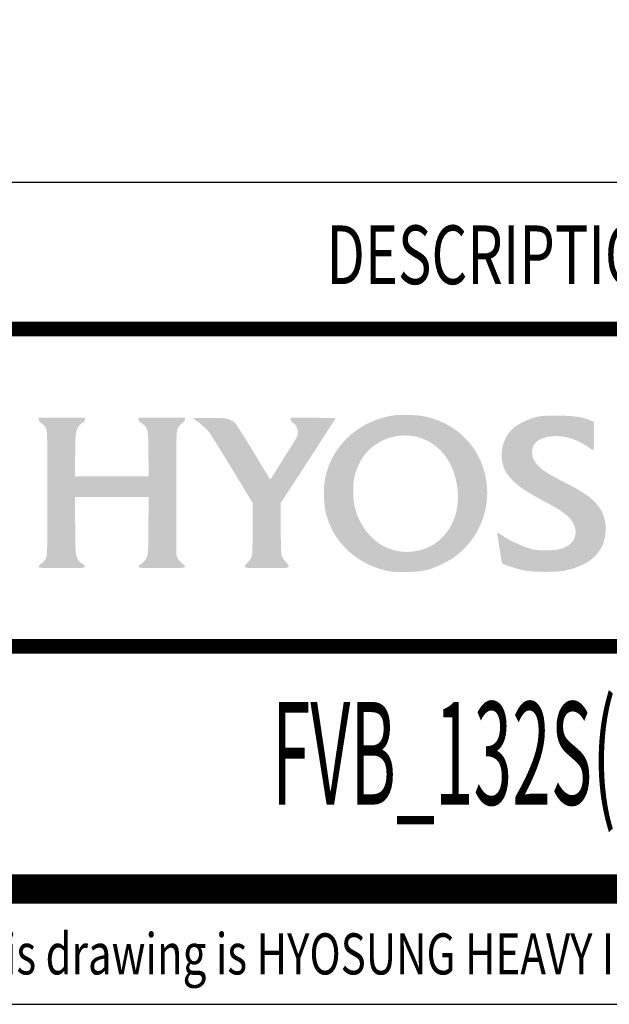
# Model space of a CAD drawing. Units: millimetres. Extents: x 1512 to 3132, y 14 to 2407.
# Drawn here: x 1760 to 1943, y 14 to 319 of the extents above; entities that cross this region are included whole.
import ezdxf
from ezdxf.enums import TextEntityAlignment as Align

# ---------------------------------------------------------------- set-up
doc = ezdxf.new("R2010")
doc.units = ezdxf.units.MM
doc.layers.get('0').update_dxf_attribs({"linetype": 'CONTINUOUS', "lineweight": 30})
doc.styles.add('HY견고딕', font='txt')
doc.styles.add('ROMANS', font='romans.shx', dxfattribs={"width": 0.7, "height": 3.5, "bigfont": 'whgtxt.shx'})

# ---------------------------------------------------------------- blocks, each defined once
blk = doc.blocks.new('HS_A4양식_S(297X210MM)')
blk.add_line((18.0000000000002, 18.00000000000068), (196.0000000000001, 18.00000000000068))
at = {"color": 0}
for p, q in [((18, 14.00000000000057), (195.9999999999999, 14.00000000000131)), ((18, 14), (195.9999999999999, 14.00000000000028))]:
    blk.add_line(p, q, dxfattribs=at)
at = {"color": 3, "const_width": 1}
blk.add_lwpolyline([(21.99999999999991, 17.92807144603535), (191.9999999999999, 17.92807144603535), (192, 273.0000000000006), (21.49999999999997, 273.0000000000006)], dxfattribs=at)
at = {"style": 'ROMANS', "width": 0.75}
blk.add_text("The information written in this drawing is HYOSUNG HEAVY INDUSTRIES's property, and may not be disclosed and/or reproduced without the prior official permission of HYOSUNG HEAVY INDUSTRIES Corp.", height=1.4, dxfattribs=at).set_placement((25.5073376602312, 15.01732643448363))
blk = doc.blocks.new('hico_ci')
at = {"true_color": 0x0e4194}
h = blk.add_hatch(color=154, dxfattribs=at)
edge = h.paths.add_edge_path()
edge.add_arc((-87.58889213669869, 67.21039386994674), 115.6573542135317, 327.1048165484382, 327.379148609724)
edge.add_arc((-975.6210822683096, 635.5862093153438), 1170.006555518851, 327.3791455014085, 327.4034389118317)
edge.add_arc((10.06323945754997, 5.298141397494064), 0.03363674859879229, 327.4034434854938, 359.999956419561)
edge.add_arc((10.08695586406088, 5.298141372526757), 0.009920342087866648, 359.9999964333156, 447.9339419372215)
edge.add_arc((8.1752010225552, -47.69314807680414), 53.03568355278372, 87.9338491325548, 88.16463645442393)
edge.add_arc((9.481611089147691, -6.923395607587707), 12.24500540615856, 88.16454350043396, 89.3118246058308)
edge.add_arc((9.337503835981352, -18.91895683877961), 24.24143221381396, 89.31177138105487, 90.00000621573453)
edge.add_line((9.337501206148772, 5.322475375034202), (8.578126206148738, 5.322475375034202))
edge.add_line((8.578126206148738, 5.322475375034216), (8.578126206148738, 5.25822685003422))
edge.add_arc((8.666198882282174, 5.258226829829709), 0.08807267613343815, 179.9999868559348, 200.2438586409471)
edge.add_arc((8.69831167707514, 5.270070055741982), 0.1222997646660304, 200.2439029638572, 216.0719736548398)
edge.add_arc((8.727682244430241, 5.291465640012149), 0.158637090558326, 216.0720310189615, 229.8197973618891)
edge.add_arc((8.790425285179538, 5.365763867678297), 0.2558837655492473, 229.8197694449375, 239.4290538196848)
edge.add_arc((8.530958847521276, 4.926521539180371), 0.2542697950728332, 35.773980360010626, 59.4290939640411, ccw=False)
edge.add_arc((8.3846441228863, 4.821096355150175), 0.43460966330124, 19.939364720869207, 35.77405005855218, ccw=False)
edge.add_arc((8.356329087600102, 4.810824031118727), 0.4647304512079843, 4.612762918081216, 19.939412931985885, ccw=False)
edge.add_arc((8.468191045552942, 4.819849583594632), 0.3525049717728713, -14.242378039020878, 4.612718611072523, ccw=False)
edge.add_arc((8.37886672111813, 4.842523250303046), 0.4446620664386157, 328.1681828404623, 345.7575186850096, ccw=False)
edge.add_arc((-125.627537153641, 88.03314091747795), 158.1735279955739, 327.8878710710293, 328.168161884662, ccw=False)
edge.add_arc((-363.4408394177982, 237.2831641715134), 438.9416461555749, 327.78223336135653, 327.8878867712939, ccw=False)
edge.add_arc((7.874564893326976, 3.292543172559448), 0.04901669569161234, 270.5100142516248, 327.78214302879337, ccw=False)
edge.add_arc((7.874911439092443, 3.253612993188966), 0.01008497392409092, 211.6244722057158, 270.5100004642802, ccw=False)
edge.add_arc((462.6611376262816, 283.3078246804128), 534.1082716524951, 211.5912425901737, 211.6244741420596, ccw=False)
edge.add_arc((49.60484903123921, 29.28092960519082), 49.19058691675746, 211.1883478339968, 211.5912513404664, ccw=False)
edge.add_arc((89.75058026022674, 53.58285426920961), 96.1188649406232, 210.944249107223, 211.1883290356674, ccw=False)
edge.add_arc((-23.94473440569851, -14.58175150186155), 36.44447107999163, 30.94431844343522, 31.63759526091016)
edge.add_arc((-7.928916743040276, -4.714298704185325), 17.63295758118127, 31.63769531155149, 32.8310410223266)
edge.add_arc((-9.367680583845129, -5.642642252222785), 19.34522599837955, 32.83109061856086, 33.7003780165808)
edge.add_arc((6.382520501175406, 4.861586527081016), 0.4135684780636451, 33.70034679136021, 47.50976918376232)
edge.add_arc((6.35941429625359, 4.836362018646184), 0.4477762627282614, 47.50975857406636, 66.4310955419071)
edge.add_arc((6.271751073153951, 4.635410225171825), 0.6670169158575688, 66.43114360342825, 80.4677626110921)
edge.add_arc((6.102158472550343, 3.625459070578245), 1.691108212981185, 80.46774511113301, 88.4389558479287)
edge.add_arc((5.785070374573792, -8.009341366430519), 13.33022871544476, 88.43889006856084, 90.18018989185562)
edge.add_arc((5.834315241008426, -23.67389749204497), 28.99486224672253, 90.1801526105918, 90.71896112843406)
edge.add_arc((5.498262702725754, 3.105442411625233), 2.213413873179214, 90.71892629454378, 94.25677422828905)
edge.add_arc((5.357341162462205, 4.998739249772001), 0.3148797550115914, 94.25673904725257, 105.4967135946727)
edge.add_arc((5.275644857788564, 5.293392175350647), 0.009110834502378819, 105.4966114967839, 238.0067809175427)
edge.add_arc((4.252225556749778, 3.655145908229215), 1.922530410003445, 53.281262030822575, 58.00680649472531, ccw=False)
edge.add_arc((3.278514217656578, 2.34970027732092), 3.551119390420127, 50.29611920957092, 53.28128967502448, ccw=False)
edge.add_arc((3.367779009109483, 2.457206528810275), 3.411384652069549, 47.32926842106173, 50.296107328445714, ccw=False)
edge.add_arc((5.015447560932614, 4.24459976048162), 0.980420600239397, 39.82273817270891, 47.329237615382624, ccw=False)
edge.add_arc((5.0822900594072, 4.300335129029136), 0.8933898533210056, 32.48958094374319, 39.82277055643982, ccw=False)
edge.add_arc((-55.12113784600947, -34.03807164447284), 72.26765808419817, 32.17192166635982, 32.48956926458112, ccw=False)
edge.add_arc((-36.62863076186463, -22.40537547880605), 50.42063452628888, 31.63174257217389, 32.1719261811038, ccw=False)
edge.add_arc((-61.26873061042318, -37.58294216214503), 79.36010672211306, 31.24720576788991, 31.631774679040575, ccw=False)
edge.add_line((6.579174399898761, 3.583650175034208), (7.28437620614875, 2.421387475034209))
edge.add_line((7.28437620614875, 2.421387475034209), (7.28421935302373, 1.572712675034211))
edge.add_arc((-26.29039406896339, 1.57890429528149), 33.57461399289706, 359.3674324155447, 359.98943387076315, ccw=False)
edge.add_arc((-6.209515706452777, 1.357180485688815), 13.49251158161575, 358.13862431789545, 359.36749241990196, ccw=False)
edge.add_arc((-5.06519223850529, 1.319977115114682), 12.34758350970553, 357.10324926653715, 358.1386915486749, ccw=False)
edge.add_arc((6.875745304499446, 0.7157539846580931), 0.3913685987348835, 344.5565989774974, 357.10328448918904, ccw=False)
edge.add_arc((6.965432665634751, 0.6909766429349986), 0.2983216245217534, 333.7316691536306, 344.5566396288096, ccw=False)
edge.add_arc((6.72166906340982, 0.8112843482579137), 0.5701573060091718, 327.0652532396875, 333.73168445078386, ccw=False)
edge.add_arc((6.672450634722168, 0.8431672817903575), 0.6288000819758233, 320.66539376668703, 327.0652725783152, ccw=False)
edge.add_arc((6.728708927377227, 0.7970643240633137), 0.556064408449558, 313.6474247892735, 320.66533855560454, ccw=False)
edge.add_arc((7.50535355754414, -0.01714257729648239), 0.5691510197192278, 133.647408069556, 148.3259636151153)
edge.add_arc((7.052183909207088, 0.2624570773319164), 0.03666750162476553, 148.3259389618278, 253.6268939152288)
edge.add_arc((7.187812768795311, 0.724081801180958), 0.5178042526860861, 253.6268161479213, 269.4911530252744)
edge.add_arc((7.762562769238059, 65.43971550516704), 65.23599013016188, 269.4911602438272, 269.9999459300735)
edge.add_arc((7.76246187787325, 66.32566976228848), 66.12194438726597, 270.0000340786137, 270.5083614008801)
edge.add_arc((8.345128069280747, 0.6569011900988073), 0.4505909241434287, 270.5084270729581, 288.0799916175415)
edge.add_arc((8.472636999600866, 0.2663252159377834), 0.03972827202814812, 288.0800301696663, 390.2105896667334)
edge.add_arc((7.866984011619934, -0.08632322706134232), 0.7405681012330404, 30.2105971818557, 42.66885251523486)
edge.add_arc((8.88747008343887, 0.8543285775446776), 0.6473143290490169, 216.4891175845401, 222.6689172848921, ccw=False)
edge.add_arc((9.082377253938319, 0.9984956657473418), 0.8897456686747677, 211.6204300748815, 216.4891512352539, ccw=False)
edge.add_arc((9.017810397560368, 0.9587427535013688), 0.8139223676766171, 206.6459126673218, 211.6204676047614, ccw=False)
edge.add_arc((8.537487405576371, 0.7177332187452947), 0.2765251472969634, 195.5184111570572, 206.6458959067241, ccw=False)
edge.add_arc((8.622706996762076, 0.7413959632433063), 0.3649689384809635, 182.7461762309144, 195.5183759813155, ccw=False)
edge.add_arc((22.51442657138034, 1.407729290481242), 14.27266007837977, 181.8369932019523, 182.7461578620843, ccw=False)
edge.add_arc((22.24609573247881, 1.399143716806435), 14.0041919224401, 180.6627529541779, 181.8370769737105, ccw=False)
edge.add_arc((39.00217691040842, 1.592994806739142), 30.76139439439919, 180.0107681297366, 180.6627923414326, ccw=False)
edge.add_line((8.240783059273724, 1.587213531284235), (8.240626206148761, 2.422264215659226))
edge.add_line((8.240626206148761, 2.422264215659212), (9.168751206148727, 3.848035806284216))
edge.add_arc((-178.2051710669145, 125.8217303322709), 223.5767628898644, 326.9373177716921, 327.1048506011462)
h = blk.add_hatch(color=154, dxfattribs=at)
edge = h.paths.add_edge_path()
edge.add_arc((11.68919191191969, 2.538343205864436), 1.965765927080678, 187.2894835030015, 194.5072811928714)
edge.add_arc((12.2660136002329, 2.68759712545301), 2.561584685278885, 194.5072699262425, 211.1343780194059)
edge.add_arc((12.33193142044212, 2.727411402982582), 2.638593358204431, 211.1343063245497, 227.3961501525145)
edge.add_arc((12.39077391693854, 2.791393139484924), 2.725519200160242, 227.396144906125, 243.3761176964152)
edge.add_arc((12.47858414191199, 2.966573659689544), 2.921475445915393, 243.3762052570861, 258.5454178779332)
edge.add_arc((12.25548099169282, 1.865535318699628), 1.798060810105342, 258.5455157035683, 267.7626426167035)
edge.add_arc((12.39707128768441, 5.48965936480019), 5.424949685359572, 267.7626533380533, 271.8086900758062)
edge.add_arc((12.39714799714449, 5.487347908822073), 5.422636959854104, 271.8086508097766, 275.8526255419379)
edge.add_arc((12.76951933404519, 1.854596479325295), 1.770850635183754, 275.8526732157882, 285.1663574160452)
edge.add_arc((12.68579322948068, 2.163462045791235), 2.090863132942609, 285.1664606073626, 291.9979895865242)
edge.add_arc((11.88375951074914, 4.148757677798571), 4.232044309873992, 291.9980303602974, 296.0291748207384)
edge.add_arc((11.8953527023329, 4.125010831351645), 4.205618663335664, 296.0292224569466, 300.0651782722474)
edge.add_arc((13.0211886708172, 2.180116209936116), 1.958371076543978, 300.0652126386263, 307.2129491570039)
edge.add_arc((12.60298579963501, 2.730816311242165), 2.649865286961164, 307.2129929084344, 321.4633113674406)
edge.add_arc((12.55214108457989, 2.771312353273785), 2.714866167484631, 321.4633254862762, 335.4570189951541)
edge.add_arc((12.54025299389133, 2.776741611822786), 2.727935350631395, 335.4570042895629, 349.4153063551598)
edge.add_arc((12.56243411208112, 2.772596560077034), 2.70537025683335, 349.4153084606654, 363.4608321026616)
edge.add_arc((12.55539298521609, 2.772171604026838), 2.712424195763331, 3.460813831792296, 21.82344865292583)
edge.add_arc((12.69353961127501, 2.8274904571131), 2.563613356788706, 21.8234786956147, 40.97970416400582)
edge.add_arc((12.6763417641564, 2.812548629808475), 2.586395458200169, 40.97974863379949, 60.04220559561634)
edge.add_arc((12.5682015241656, 2.624921177873176), 2.802955778252767, 60.04224661876668, 77.98924148490866)
edge.add_arc((12.76698895917229, 3.559273059424314), 1.847691478243744, 77.98928495001745, 84.92408230861547)
edge.add_arc((12.41594903514419, -0.3928076015475597), 5.81533190790588, 84.92407827458382, 87.8748770375062)
edge.add_arc((12.41587516820698, -0.3948385649667756), 5.817364213615624, 87.8748917700453, 90.82752369380134)
edge.add_arc((12.35898362394613, 3.543982155733403), 1.87813264925904, 90.8275496515172, 97.68541118779471)
edge.add_arc((12.50000217084153, 2.498990270799283), 2.932596622159962, 97.68543121261783, 115.3037019253431)
edge.add_arc((12.42504406724476, 2.657544984759511), 2.757216136909978, 115.3037564079968, 133.7558804179542)
edge.add_arc((12.36598733776071, 2.719229187338541), 2.671819192405485, 133.7559606811701, 152.5295614758335)
edge.add_arc((12.30379515834289, 2.751564056279648), 2.601723465502769, 152.5295701082027, 171.6812438555395)
edge.add_arc((11.75079872226166, 2.832420689618715), 2.042847044932155, 171.6811963835469, 178.7094137085831)
edge.add_arc((13.66132696950058, 2.789382430881972), 3.953859989735534, 178.7094663218426, 182.9972113084133)
edge.add_arc((13.64521779882244, 2.788546432379022), 3.937729142960169, 182.997319722999, 187.2894176632888)
edge = h.paths.add_edge_path(flags=16)
edge.add_arc((12.43454166001834, 2.94986987967664), 1.722679258958263, 167.6028225002973, 175.2876595505345, ccw=False)
edge.add_arc((12.34351379692515, 2.969881443842425), 1.629477678749483, 159.6660333993345, 167.6029080598833, ccw=False)
edge.add_arc((13.32730393623007, 2.605303356162651), 2.678648885087997, 154.196473116792, 159.6660354923936, ccw=False)
edge.add_arc((12.37288713534366, 3.066757485989228), 1.618530333347016, 132.6447728647698, 154.1964265783206, ccw=False)
edge.add_arc((12.45933487403192, 2.972894146620803), 1.746137300247647, 112.28517211592961, 132.6447851165569, ccw=False)
edge.add_arc((12.47029381202617, 2.946159298904831), 1.775031078125534, 92.10890726691781, 112.2852396066684, ccw=False)
edge.add_arc((12.46824060483362, 3.001901121937323), 1.719251453759407, 71.443714094842, 92.10888828588702, ccw=False)
edge.add_arc((12.4972358374809, 3.088284152688189), 1.628132018335549, 52.83166924084031, 71.44363011939481, ccw=False)
edge.add_arc((12.40506498923014, 2.966717600473032), 1.780689849601566, 35.42864611199792, 52.83160064103822, ccw=False)
edge.add_arc((12.19004330619771, 2.813748873186071), 2.044571936339573, 19.300637357654125, 35.428621339692825, ccw=False)
edge.add_arc((11.49144959248736, 2.569094329895151), 2.784767195974786, 6.506995906487589, 19.300671919105184, ccw=False)
edge.add_arc((12.02197803005953, 2.629605598560161), 2.25079899775696, -10.358093236890397, 6.507006827108285, ccw=False)
edge.add_arc((12.3189969221811, 2.57531883060318), 1.948859806116598, 330.85322717738404, 349.64185270600444, ccw=False)
edge.add_arc((12.4797538450747, 2.485672308726933), 1.764796536721063, 311.00800257837096, 330.8531818324648, ccw=False)
edge.add_arc((12.61813730835775, 2.326523565679054), 1.553897733209628, 289.17587637404074, 311.0080431697409, ccw=False)
edge.add_arc((12.51907279004075, 2.611383135112632), 1.855491421948564, 270.78068982063064, 289.17588751656626, ccw=False)
edge.add_arc((12.52189537146756, 2.404211824798011), 1.648300884560428, 250.67760092073502, 270.7807047072632, ccw=False)
edge.add_arc((12.53142804544882, 2.431402003501034), 1.677113688832597, 230.7699054796019, 250.6776372239779, ccw=False)
edge.add_arc((12.71898328438812, 2.661120955414404), 1.973673572366691, 213.1500393052647, 230.7699048368879, ccw=False)
edge.add_arc((13.17975190260552, 2.96206404577373), 2.524013888141321, 205.5533027939238, 213.1500023820812, ccw=False)
edge.add_arc((12.6335551178762, 2.700914492956613), 1.918596662935977, 196.222376417476, 205.5532209277916, ccw=False)
edge.add_arc((12.68404558733425, 2.715603976045131), 1.97118058081028, 187.0303983586766, 196.2223557713998, ccw=False)
edge.add_arc((13.52525853942973, 2.819348508231229), 2.818766658281611, 179.9999620543503, 187.030469055241, ccw=False)
edge.add_arc((14.01780235377998, 2.819352797778606), 3.311310472632135, 175.2875553569434, 180.0000419208737, ccw=False)
h = blk.add_hatch(color=154, dxfattribs=at)
edge = h.paths.add_edge_path()
edge.add_arc((17.24948507012283, 4.159995198875933), 0.4580000792454569, 128.1914174050457, 154.2777021006312, ccw=False)
edge.add_arc((17.37739751697052, 3.997396428385912), 0.6648815772659415, 107.2641152059428, 128.1913676868145, ccw=False)
edge.add_arc((17.6240655666507, 3.20368558523738), 1.496038619746243, 95.84969625246998, 107.2641107020612, ccw=False)
edge.add_arc((17.62144323306194, 3.229296764891373), 1.470293539553311, 82.8506983862058, 95.84975829945802, ccw=False)
edge.add_arc((17.58742154519393, 2.958036217899632), 1.743679273624742, 71.41213756087592, 82.85078508278252, ccw=False)
edge.add_arc((17.47293772949297, 2.617613513545749), 2.102836845863706, 61.068361221095586, 71.4121583390334, ccw=False)
edge.add_arc((16.9005743844362, 1.582133464631184), 3.285976199644041, 53.66486401690662, 61.06834014459122, ccw=False)
edge.add_arc((18.86064744766486, 4.247022909321558), 0.02212327975750392, 233.6648860469967, 312.4970136338133)
edge.add_arc((18.83909025676053, 4.270550867963038), 0.05403373756557684, 312.4970487003628, 353.4720909426309)
edge.add_arc((17.93381413942609, 4.374139994276476), 0.9652173391006867, 353.4721364951952, 359.6455237280522)
edge.add_arc((-32.7658124863672, 4.687717097513826), 51.66581369253973, 359.6456282316986, 359.9999450499215)
edge.add_line((18.90000120614877, 4.687667546909182), (18.90000120614877, 5.184720615659202))
edge.add_line((18.90000120614877, 5.184720615659202), (18.79679291864875, 5.227843806284199))
edge.add_arc((17.99242807261083, 3.302725339713319), 2.086404542717884, 67.3235520779062, 73.70900358386325)
edge.add_arc((18.08335147791337, 3.613839389318443), 1.762276454620966, 73.70901474754324, 80.95634762571481)
edge.add_arc((17.95563904786343, 2.811460167530868), 2.574755919188867, 80.9563186101925, 86.7490631243437)
edge.add_arc((17.60926868827806, -3.286481115525802), 8.682526405839546, 86.7490359326163, 89.09189333360881)
edge.add_arc((17.58105362484099, -5.066496298902095), 10.46276519399542, 89.09189094135175, 90.24306806179364)
edge.add_arc((17.57404609599524, -3.414482826335288), 8.81073685918946, 90.2430739970145, 91.5526120816369)
edge.add_arc((17.55724667898517, -2.794718367100145), 8.190744758157352, 91.5526064303731, 92.74824391007431)
edge.add_arc((17.19817764486902, 4.68547299321223), 0.701940223510337, 92.74828705599967, 99.98348535101093)
edge.add_arc((17.43460091139792, 3.342398402454677), 2.065665018802001, 99.98354315326833, 108.7812260967433)
edge.add_arc((17.49395557548075, 3.167865280494567), 2.250014650763025, 108.7812876226683, 117.0326672258736)
edge.add_arc((17.3705186536763, 3.409786778165724), 1.97842178506825, 117.0327195807495, 125.7395494560422)
edge.add_arc((16.75047997859872, 4.271407631301329), 0.9168953119416412, 125.7396007118653, 141.2138636461698)
edge.add_arc((16.96994442865065, 4.095042465245371), 1.198443383562943, 141.213914616059, 153.7176422636772)
edge.add_arc((17.10288080309721, 4.02939431433704), 1.34670585138706, 153.7177251814425, 165.174204423298)
edge.add_arc((17.08706524759771, 4.033581919712276), 1.33034529415799, 165.1742600867512, 176.7009217989157)
edge.add_arc((16.88679786410836, 4.04512516044484), 1.129745515256346, 176.7008776861873, 189.7305492132907)
edge.add_arc((17.06108204853837, 4.075009965922405), 1.30657333698751, 189.730472056046, 198.2294967581919)
edge.add_arc((16.75690487437424, 3.974828366630447), 0.9863232688859633, 198.2295143716742, 208.7228877058626)
edge.add_arc((16.8418845159469, 4.021398713316955), 1.083227018407204, 208.7229443293016, 218.6733188078521)
edge.add_arc((17.46821042101288, 4.522704620573009), 1.885468722635765, 218.6733882263363, 225.243871773966)
edge.add_arc((17.81429066941257, 4.871744461329996), 2.376997306512362, 225.2438869328142, 231.0819804928576)
edge.add_arc((17.9907480333074, 5.090282447671868), 2.657881718198078, 231.0818810232899, 236.4508882568092)
edge.add_arc((19.13063795069644, 6.809258308422969), 4.720459482453857, 236.4508430541015, 240.2730338758541)
edge.add_arc((27.44712719015348, 21.37365745032923), 21.49203411439362, 240.2729983244569, 241.5140127790368)
edge.add_arc((-2.996432781179465, -34.72902592520165), 42.33837733394554, 60.99026859041601, 61.513951103744375, ccw=False)
edge.add_arc((15.75043096490987, -0.9223231195506116), 3.68170837626276, 57.85380329495803, 60.99020763533059, ccw=False)
edge.add_arc((16.7429906387996, 0.6571241725736172), 1.816278545143841, 52.84691552722319, 57.853769963094976, ccw=False)
edge.add_arc((15.47930746434986, -1.010550013110674), 3.908653357405035, 50.02420366065178, 52.84690938866959, ccw=False)
edge.add_arc((17.40915805778684, 1.291330254701407), 0.904826451551167, 29.831050916447396, 50.02421159524732, ccw=False)
edge.add_arc((17.64008201155792, 1.423747583610975), 0.6386306187124244, 3.614266230668079, 29.83107522094781, ccw=False)
edge.add_arc((17.74415659219943, 1.430321069177808), 0.5343486497625697, -25.5153532934076, 3.614303560362714, ccw=False)
edge.add_arc((17.7314004971193, 1.436409075510142), 0.5484830681293902, 305.91941915969375, 334.48469717169394, ccw=False)
edge.add_arc((17.52572594822647, 1.720333857412754), 0.8990758544792864, 294.6867914262681, 305.919449728287, ccw=False)
edge.add_arc((17.55060198832507, 1.66621532994057), 0.8395138499256988, 282.8616292282769, 294.68682786057417, ccw=False)
edge.add_arc((17.45371252996296, 2.090561657536327), 1.274780863247048, 273.61362239442553, 282.8616388448787, ccw=False)
edge.add_arc((17.26704231385423, 5.046359443155225), 4.236467261070226, 269.83292433464646, 273.6136444239902, ccw=False)
edge.add_arc((17.2778091394045, 8.738732171067682), 7.928855686786567, 268.2969638039025, 269.8329260645261, ccw=False)
edge.add_arc((17.08052818075527, 2.10347157821441), 1.290662942393552, 262.4187493787948, 268.29692378571315, ccw=False)
edge.add_arc((17.03117998667767, 1.732689211809273), 0.9166110643157145, 255.08181930796871, 262.41867209571194, ccw=False)
edge.add_arc((17.44176572043915, 3.273816314150878), 2.511494568005018, 251.6237122157233, 255.08182300312302, ccw=False)
edge.add_arc((17.58289835255931, 3.698670248561896), 2.959176693435526, 247.1625792851033, 251.62375268489382, ccw=False)
edge.add_arc((18.32734876059646, 5.466421388409969), 4.877287874378164, 244.0942588368599, 247.1626082636762, ccw=False)
edge.add_arc((18.28524872297982, 5.379737594793284), 4.780921421504184, 241.0068681608949, 244.0942363559269, ccw=False)
edge.add_arc((17.18347277476931, 3.391510996544085), 2.507827660567099, 236.00290156415, 241.00677804038878, ccw=False)
edge.add_arc((14.65059182312871, -0.364046439854036), 2.022039619306905, 56.00285028917241, 57.99623478103523)
edge.add_arc((15.15672544610163, 0.4458182216172446), 1.067025475849488, 57.99623535163129, 61.21260923616562)
edge.add_arc((14.90739288658898, -0.007957154766316421), 1.584788759060895, 61.21268956146232, 62.98607313476299)
edge.add_arc((15.62337515076678, 1.39639315419042), 0.008454279045937773, 62.98614728903289, 135.000098954626)
edge.add_arc((15.63959714344657, 1.380171139259659), 0.03139565683622219, 134.999997933121, 188.7802725501425)
edge.add_arc((290.5269572552154, 43.83829390046136), 278.178394449961, 188.780317402714, 188.8802412358529)
edge.add_arc((146.2972211931758, 21.30328988869786), 132.1987959772115, 188.8801618264766, 189.084363930624)
edge.add_arc((15.91372442486892, 0.4557303295928392), 0.1591164520720864, 189.0843491922448, 211.7174880120628)
edge.add_arc((15.85296228933953, 0.4181772583526566), 0.08768627446022857, 211.7174956150988, 250.4219313884925)
edge.add_arc((19.63341618928263, 11.04780054197039), 11.36956213094898, 250.4219345418926, 251.6398021676861)
edge.add_arc((17.84613110441683, 5.662531598851501), 5.695453428756094, 251.6397887934128, 254.2019493065996)
edge.add_arc((17.27231818667411, 3.634467868316705), 3.587776091101299, 254.2019992570558, 257.8241659995537)
edge.add_arc((16.91907544116918, 1.99731623785317), 1.912948966177584, 257.8241882003053, 266.7603194822184)
edge.add_arc((17.24293460490429, 7.718873613860481), 7.643664764826026, 266.7603239211879, 269.9517217275631)
edge.add_arc((17.2429454207209, 7.733462174014562), 7.65825332891489, 269.9517327757709, 273.1280074153638)
edge.add_arc((17.56261007845308, 1.883964678059399), 1.800027791383318, 273.128027319892, 282.4389658608369)
edge.add_arc((17.37815134019814, 2.720221345949724), 2.656386501684934, 282.43895491215, 296.846792358466)
edge.add_arc((17.94823662713458, 1.59393238990512), 1.394037878329057, 296.8467630885644, 320.1886905145259)
edge.add_arc((18.11975977309169, 1.450968117610145), 1.17074664976999, 320.1886606858241, 346.0862545965089)
edge.add_arc((17.74094964099709, 1.544810646089559), 1.561007506542655, 346.0862528350191, 366.9612303985742)
edge.add_arc((18.11364067635316, 1.590314989099824), 1.185548783022516, 6.961249459666028, 26.17391500958439)
edge.add_arc((18.01391689806411, 1.541300359522694), 1.296667034756066, 26.17394786425252, 44.13825395225523)
edge.add_arc((17.44097091842036, 0.9853355424346262), 2.095017818202511, 44.13824005939117, 57.70102633461316)
edge.add_arc((15.0429181559266, -2.808145846055609), 6.582907979125499, 57.70096390204369, 63.47905004153323)
edge.add_arc((23.13016538343476, 13.39749219926416), 11.52858760171617, 240.1244435871723, 243.4789864891086, ccw=False)
edge.add_arc((18.39585492206862, 5.156132021247018), 2.024182668827322, 227.9695568042548, 240.12433373639118, ccw=False)
edge.add_arc((17.61146340439251, 4.285904941845061), 0.8526173813930978, 207.5413990972366, 227.9694514185374, ccw=False)
edge.add_arc((17.36280520479534, 4.156233101067997), 0.5721789986467184, 179.999957858598, 207.5413873009312, ccw=False)
edge.add_arc((17.25729490154811, 4.156233358987024), 0.4666686953993633, 154.2777598601041, 179.9999799970433, ccw=False)
h = blk.add_hatch(color=154, dxfattribs=at)
edge = h.paths.add_edge_path()
edge.add_arc((9.187206241704985, 4.474995863492239), 4.498239501168128, 175.2537226692827, 178.5498361790088, ccw=False)
edge.add_arc((5.042671590962271, 4.819109166834593), 0.3394438297334494, 153.4349841819123, 175.2537514333179, ccw=False)
edge.add_arc((5.071663409174676, 4.80461320228045), 0.3718576926876159, 144.9618109578997, 153.4349734583033, ccw=False)
edge.add_arc((5.256509309624079, 4.674998314432045), 0.5976186859187361, 139.0231175462949, 144.9617560923459, ccw=False)
edge.add_arc((5.236532895520156, 4.69234900617333), 0.5711592145661168, 133.0052057162648, 139.0230876761897, ccw=False)
edge.add_arc((5.018875177344938, 4.925716310526852), 0.2520429645533461, 121.9132370704495, 133.0052818469795, ccw=False)
edge.add_arc((4.715230563155529, 5.413290726485641), 0.3223513797988501, 301.9132309446089, 310.3303197891168)
edge.add_arc((4.797640705980484, 5.316219868010194), 0.1950164544817469, 310.3303833331533, 322.5946277058486)
edge.add_arc((4.839218605550741, 5.284425070712089), 0.1426749712404812, 322.5946005615776, 337.0483214169311)
edge.add_arc((4.895502404485939, 5.260590102719391), 0.08155237540408382, 337.0482654015563, 359.0191881501167)
edge.add_line((4.977042831148736, 5.259194125034213), (4.978126206148744, 5.322475375034216))
edge.add_line((4.978126206148744, 5.322475375034216), (3.403126206148727, 5.322475375034216))
edge.add_line((3.403126206148727, 5.322475375034216), (3.403126206148727, 5.258558612534216))
edge.add_arc((3.489054609459487, 5.258558602177899), 0.08592840331076053, 179.9999930945587, 201.896430197849)
edge.add_arc((3.508759805562704, 5.266478623680712), 0.1071656699444701, 201.8964349379639, 220.4517036111342)
edge.add_arc((3.555216204034849, 5.306088389450778), 0.1682158992917882, 220.4516852156523, 234.7702635664025)
edge.add_arc((3.714921506619845, 5.532236513483255), 0.4450710196654485, 234.7703152045882, 241.6959536183637)
edge.add_arc((3.370559277503048, 4.892793994589184), 0.2812017113468315, 50.86006920147929, 61.69601591759522, ccw=False)
edge.add_arc((3.230406123309649, 4.720580746704243), 0.503238441140414, 43.851556820799374, 50.86008287560321, ccw=False)
edge.add_arc((3.214684643927228, 4.705477243713844), 0.5250393749862967, 36.958888156783416, 43.85155418618689, ccw=False)
edge.add_arc((3.334909242005239, 4.795937387483264), 0.3745834292956964, 28.081160592727713, 36.95893840601258, ccw=False)
edge.add_arc((3.328178829164273, 4.79234638166642), 0.3822119140581335, 13.225971721686392, 28.08117957276511, ccw=False)
edge.add_arc((2.934479721115963, 4.699816870763314), 0.7866382955739778, 4.568339894188625, 13.225966081551292, ccw=False)
edge.add_arc((0.4831151305145909, 4.503949018237449), 3.245815509950178, 1.0691973059704196, 4.568322420985396, ccw=False)
edge.add_arc((-73.17354544890884, 3.129353473349468), 76.91530146325515, 0.7171187235201728, 1.0691437160049873, ccw=False)
edge.add_line((3.735731612398723, 4.092006625034216), (3.745324178023736, 3.325600375034213))
edge.add_line((3.745324178023736, 3.325600375034213), (1.233419284273708, 3.325600375034213))
edge.add_line((1.233419284273708, 3.325600375034213), (1.242491481148733, 4.077944125034207))
edge.add_arc((75.90618228072583, 3.177563421383283), 74.66911951554243, 178.9492778471202, 179.3090950468247, ccw=False)
edge.add_arc((4.282964990864201, 4.491173809992091), 3.033857059099433, 175.2773226468395, 178.9492095330713, ccw=False)
edge.add_arc((2.013039278544909, 4.678699385533207), 0.7561984848333905, 166.2161886248321, 175.2772610728294, ccw=False)
edge.add_arc((1.759362372076708, 4.740932551854101), 0.4949994422134496, 153.7689169121626, 166.2162039020276, ccw=False)
edge.add_arc((1.800189139239734, 4.720816306101909), 0.5405130474314183, 146.6203152238009, 153.7689675831356, ccw=False)
edge.add_arc((1.723748335325155, 4.771181025968176), 0.4489717916486352, 138.4044318073887, 146.6203338569659, ccw=False)
edge.add_arc((1.681835766206717, 4.808387644888256), 0.3929272027817155, 129.6235305108242, 138.4045076812389, ccw=False)
edge.add_arc((1.609824533388434, 4.895361977600345), 0.2800106309129096, 118.30405277692299, 129.6235900095008, ccw=False)
edge.add_arc((1.282102172046677, 5.503905982342317), 0.411167892936678, 298.3040095837438, 305.557753168687)
edge.add_arc((1.425983022421036, 5.302621709935735), 0.1637470825292852, 305.5578003203777, 319.9850413397115)
edge.add_arc((1.469426584904454, 5.26614899984898), 0.1070231748508289, 319.985000569702, 338.3915837106468)
edge.add_arc((1.488589579857035, 5.258558508530541), 0.08641162629175485, 338.3916259662098, 360.0000689603048)
edge.add_line((1.575001206148727, 5.258558612534216), (1.575001206148727, 5.322475375034216))
edge.add_line((1.575001206148727, 5.322475375034216), (1.206148738219781e-06, 5.322475375034216))
edge.add_line((1.206148738219781e-06, 5.322475375034216), (0.001084581148745656, 5.259194125034213))
edge.add_arc((0.082479051802693, 5.260587643541271), 0.08140639868502848, 180.9808397163434, 202.8761413317683)
edge.add_arc((0.1423707861414982, 5.285857737444275), 0.1464109945837339, 202.8762204470773, 216.9861301798927)
edge.add_arc((0.1828571035281357, 5.316350986147711), 0.1970961019824657, 216.9861263263339, 229.0769113661756)
edge.add_arc((0.2567737485896942, 5.401612771392394), 0.3099377717689635, 229.0768540884552, 237.6900818440591)
edge.add_arc((-0.07093909109062224, 4.883421070461083), 0.3031840303270175, 48.650506051959894, 57.69006886427968, ccw=False)
edge.add_arc((-0.2908639050203305, 4.633520156915012), 0.6360764909997402, 43.45704618637882, 48.65059236674932, ccw=False)
edge.add_arc((-0.3005782787821545, 4.62431513076794), 0.6494593742435518, 38.29306624160358, 43.457062893171496, ccw=False)
edge.add_arc((-0.07746318547236797, 4.800477359561668), 0.3651822634589424, 30.346072502035383, 38.29301911529478, ccw=False)
edge.add_arc((0.004452605858347169, 4.848433362575278), 0.2702613748497263, 4.939850417253922, 30.346095271918898, ccw=False)
edge.add_arc((-3.871390973780052, 4.513435301850194), 4.160555342471186, 1.4857082299291733, 4.9399237902986215, ccw=False)
edge.add_arc((-19.0457361730914, 4.119839736796095), 19.34000426845374, 0.08825274715462683, 1.4857940784032735, ccw=False)
edge.add_arc((-900.0484495360081, 2.762499201446857), 900.3437632423573, 3.8257286519183253e-05, 0.08827375337710919, ccw=False)
edge.add_arc((-783.1345653051247, 2.763213324245754), 783.4298790112815, 359.9019013709751, 359.999991739512, ccw=False)
edge.add_arc((-22.00426329788951, 1.46004324254308), 22.2984613928216, 358.6217082638505, 359.9019118458351, ccw=False)
edge.add_arc((-5.28173699924713, 1.05769293459494), 5.571095444200401, 355.8244394385408, 358.6217096645656, ccw=False)
edge.add_arc((-0.0486603602513469, 0.675643774356459), 0.324091282734368, 333.59583388099725, 355.82446818877577, ccw=False)
edge.add_arc((-0.06711660006649822, 0.6848072708787925), 0.3446971667635955, 324.71278282674115, 333.59582394142444, ccw=False)
edge.add_arc((-0.2793308621381811, 0.8349926613728513), 0.6046789825592855, 318.8810723033326, 324.71275289466405, ccw=False)
edge.add_arc((-0.2696616184250615, 0.8265514293682088), 0.5918435366558339, 313.0127890666265, 318.8811150701176, ccw=False)
edge.add_arc((-0.06146021859018447, 0.6033825489550821), 0.286635129042212, 302.9192345195131, 313.0128034544713, ccw=False)
edge.add_arc((0.2739643268929228, 0.0852757114656697), 0.3305717412744084, 122.9191504773445, 130.6857129611274)
edge.add_arc((0.2418668742776333, 0.1226110453020794), 0.2813358436280508, 130.6856831070009, 139.4506409552877)
edge.add_arc((0.1942187074765798, 0.1633775980702978), 0.2186281118552285, 139.4506670761514, 148.9908588826204)
edge.add_arc((0.04574302144092712, 0.2526230686338522), 0.04539479127323905, 148.9908961198134, 179.5947700260125)
edge.add_arc((0.02971784233687913, 0.2527363711246977), 0.02936921163414629, 179.5946938713614, 258.3746153831533)
edge.add_arc((0.1624848353998516, 0.8980770354915961), 0.6882255294550204, 258.3746488449025, 266.4220843892311)
edge.add_arc((0.3222814126168032, 3.453747093226326), 3.248886457826702, 266.4221478909752, 269.7203236218828)
edge.add_arc((0.7875283573369529, 98.78581201744271), 98.58208664241224, 269.7203809544621, 269.9999842197649)
edge.add_arc((0.7874523699088058, 100.8464148642967), 100.6426894892743, 270.0000278024211, 270.2755057776488)
edge.add_arc((1.256101978819146, 3.383122773588099), 3.178270660585631, 270.2755883282429, 273.6223406695814)
edge.add_arc((1.416039785487015, 0.8566948252136513), 0.6467852704781617, 273.6223929170538, 282.0653444305648)
edge.add_arc((1.544954992237052, 0.2535796344224082), 0.0300462139116547, 282.0652958080877, 360.0000059339637)
edge.add_arc((1.531879575042382, 0.2535796530095666), 0.04312163110634792, 359.9999794378645, 392.3774988077429)
edge.add_arc((1.417932497964927, 0.1813295269256798), 0.1780438942567621, 32.37746296522032, 43.66979372378722)
edge.add_arc((1.371248229628833, 0.1367642033499408), 0.2425844936921916, 43.66978207044835, 53.61489526208166)
edge.add_arc((1.32534795801169, 0.07447313980362935), 0.3199602749948969, 53.6148476587878, 61.69593142636136)
edge.add_arc((1.60982453338849, 0.6027137724681069), 0.2800106309129513, 230.3764099904914, 241.6959472230689, ccw=False)
edge.add_arc((1.681835766206717, 0.6896881051801813), 0.3929272027817154, 221.5954923187611, 230.3764694891758, ccw=False)
edge.add_arc((1.72374833532507, 0.7268947241002621), 0.4489717916485712, 213.3796661430414, 221.5955681926185, ccw=False)
edge.add_arc((1.800189139239734, 0.7772594439665141), 0.5405130474314177, 206.2310324168643, 213.3796847761991, ccw=False)
edge.add_arc((1.729733385805815, 0.7425437349124877), 0.4619688328321589, 192.0099621484317, 206.2310582069813, ccw=False)
edge.add_arc((2.213791155062751, 0.8455212676515629), 0.9568590188603565, 183.7610948827286, 192.0099567370851, ccw=False)
edge.add_arc((5.780207194946257, 1.079969930258855), 4.530972831393011, 180.7658398194206, 183.7610926255462, ccw=False)
edge.add_arc((151.083783855358, 3.022253563105366), 149.8475302363169, 180.5265644720688, 180.7658315603869, ccw=False)
edge.add_line((1.242581734273784, 1.645131625034253), (1.233599734273724, 2.622475375034213))
edge.add_line((1.233599734273724, 2.622475375034213), (3.74394793739873, 2.622475375034213))
edge.add_line((3.74394793739873, 2.622475375034213), (3.735255821773706, 1.64513162503421))
edge.add_arc((-146.3066071123479, 2.979464021770667), 150.047795970773, 359.2514402986514, 359.4904782041009, ccw=False)
edge.add_arc((-0.7960221241915804, 1.078284990595407), 4.524791516824053, 356.253890915286, 359.25143516085666, ccw=False)
edge.add_arc((2.766690528925693, 0.8450158720550291), 0.9544503664091994, 347.98989706668414, 356.25386538423106, ccw=False)
edge.add_arc((3.248412297913632, 0.7425341993875918), 0.4619482283940666, 333.76900104508525, 347.9898688018067, ccw=False)
edge.add_arc((3.17793827305772, 0.7772594439665141), 0.5405130474314176, 326.62031522380096, 333.7689675831358, ccw=False)
edge.add_arc((3.254379076972384, 0.7268947241002621), 0.4489717916485708, 318.4044318073815, 326.6203338569586, ccw=False)
edge.add_arc((3.296291646090737, 0.6896881051801813), 0.3929272027817167, 309.623530510824, 318.40450768123867, ccw=False)
edge.add_arc((3.368302878908992, 0.6027137724679505), 0.2800106309128179, 298.30405277694587, 309.6235900095239, ccw=False)
edge.add_arc((3.652779454285763, 0.07447313980348724), 0.3199602749950114, 118.3040685736217, 126.3851523411967)
edge.add_arc((3.606879182668621, 0.1367642033499408), 0.2425844936921915, 126.3851047379184, 136.3302179295517)
edge.add_arc((3.560194914332527, 0.1813295269256656), 0.178043894256764, 136.3302062762122, 147.6225370347786)
edge.add_arc((3.446247837255072, 0.2535796530095666), 0.04312163110634373, 147.6225011922566, 180.000020562136)
edge.add_arc((3.433172420060401, 0.2535796344224082), 0.03004621391167477, 179.9999940660439, 257.9347041919114)
edge.add_arc((3.562087626810467, 0.8566948252136513), 0.6467852704781616, 257.9346555694326, 266.3776070829437)
edge.add_arc((3.722025433478279, 3.383122773588639), 3.178270660586161, 266.3776593304197, 269.7244116717577)
edge.add_arc((4.190675042392286, 100.8464148642849), 100.6426894892625, 269.7244942223491, 269.9999721975768)
edge.add_arc((4.19056098669833, 102.0059297363301), 101.8022043613168, 270.000036706467, 270.2732228537978)
edge.add_arc((4.661037702820863, 3.345250955196079), 3.140403820813704, 270.2732949301528, 273.6463976657705)
edge.add_arc((4.821023897840803, 0.8347796219481864), 0.6248398884805046, 273.6464328660275, 282.3152729875675)
edge.add_arc((4.94783585105634, 0.2539114129939861), 0.03029035509240759, 282.3152856719681, 359.9999754859487)
edge.add_arc((4.931431382099532, 0.2539114281091912), 0.04669482404921999, 359.9999655512809, 389.2094460512672)
edge.add_arc((4.82060837233476, 0.1919507527718736), 0.1736627915905287, 29.20939099351878, 40.20563086756618)
edge.add_arc((4.783691920476514, 0.1607477402299224), 0.2219996554678509, 40.20562544638967, 50.19099865315788)
edge.add_arc((4.768155787580667, 0.1421062904107089), 0.2462664038423687, 50.19105223419552, 59.42900102047238)
edge.add_arc((5.00363391042842, 0.5407385548956825), 0.2167213158957753, 227.217793682128, 239.4290190305187, ccw=False)
edge.add_arc((5.249289820764062, 0.8061878556978428), 0.5783981849089577, 221.3492207736012, 227.2177758099752, ccw=False)
edge.add_arc((5.28529440245066, 0.8378734943886741), 0.6263597278540328, 215.6086967400149, 221.3492205788957, ccw=False)
edge.add_arc((5.133687751237858, 0.7292989365900553), 0.4398844981501318, 208.1271467363041, 215.6086919196131, ccw=False)
edge.add_line((4.74575202802373, 0.5219242844092093), (4.682813706148721, 0.6396628750342046))
edge.add_line((4.682813706148721, 0.6396628750342188), (4.682813706148636, 2.749037875034318))
edge.add_arc((835.1131370185794, 2.749771049201115), 830.4303233127545, 179.9063146955063, 180.0000505855629, ccw=False)
edge.add_arc((25.01140486195595, 4.074389449233109), 20.32750819786675, 178.5498128154432, 179.9063318496599, ccw=False)
blk = doc.blocks.new('HYOSUNG_TITLE_A4')
at = {"color": 3}
for p, q in [((-169.9999999999999, 23.99999999999955), (-85.00000000000003, 23.99999999999955)), ((-170, 19), (-85.00000000000014, 19)), ((-155, 8.19702110853575), (-85.00000000000014, 8.19702110853575))]:
    blk.add_line(p, q, dxfattribs=at)
blk.add_line((-170, 0), (0, 0))
at = {"color": 3, "const_width": 0.5}
for points in [[(-85.00000000000014, 18.99999999999957), (-170, 19)], [(-85.00000000000014, 8.197021108535324), (-155, 8.197021108535694)]]:
    blk.add_lwpolyline(points, dxfattribs=at)
blk.add_blockref('hico_ci', (-146.0466095266641, 10.65474165895822))
at = {"style": 'ROMANS', "width": 0.7}
blk.add_text('DESCRIPTION of REVISION', height=2, dxfattribs=at).set_placement((-136.2535934081641, 20.52912913561602))
for tag, height, style, width, p in [('GEN-TITLE-DES1{20}', 3.4, 'HY견고딕', 0.9, (-40.12195512001956, 40.23156919876124)), ('GEN-TITLE-DES2{24.5}', 2.5, 'ROMANS', 0.8, (-40.24577003001945, 36.36750108462855)), ('GEN-TITLE-NR{12.3}', 4, 'HY견고딕', 0.9, (-52.35236835450229, 27.93472779195201)), ('GEN-TITLE-DAT{7.1}', 2, 'ROMANS', 0.7, (-7.813813360791329, 21.46618360339403)), ('GEN-TITLE-REV{22.6}', 3, 'ROMANS', 0.7, (-4.610111477596121, 15.46031826081006))]:
    blk.add_attdef(tag, text='', height=height, dxfattribs=dict(style=style, width=width)).set_placement(p, align=Align.CENTER)
for tag, height, p in [('GEN-TITLE-CTRN{2.5}', 2, (-167.5000000000002, 41.49999999999978)), ('GEN-TITLE-POSI{22.6}', 2, (-8.07757402690612, 32.460909128455)), ('GEN-TITLE-APPM{2.5}', 2, (-167.5000000000001, 27.49999999999955)), ('GEN-TITLE-FSCM{20.7}', 1.8, (-12.77559254485186, 11.14676420777361))]:
    blk.add_attdef(tag, text='', height=height, dxfattribs=at).set_placement(p, align=Align.MIDDLE_CENTER)
for tag, height, p in [('GEN-TITLE-PLOT{5}', 1.8, (-160.0000000000002, 41.49999999999978)), ('GEN-TITLE-CHKM{2.5}', 2, (-167.5000000000001, 34.49999999999955)), ('GEN-TITLE-ISSD{5}', 1.8, (-160.0000000000002, 34.49999999999955)), ('GEN-TITLE-ITEM{12.7}', 3.5, (-120.0000000000001, 4.097021108535543)), ('GEN-TITLE-REF{12.7}', 3.5, (-39.42085257198779, 4.099999999999817)), ('GEN-TITLE-GRADE{22.6}', 3, (-4.664079815914306, 4.087387457092177))]:
    blk.add_attdef(tag, text='', height=height, dxfattribs=at).set_placement(p, align=Align.MIDDLE)
for tag, p in [('GEN-TITLE-MAT2{35}', (-153.1717460559241, 41.4999999999998)), ('GEN-TITLE-MAT1{35}', (-153.1717460559242, 34.4999999999996)), ('GEN-TITLE-DACT{35}', (-153.1717460559241, 27.4999999999996))]:
    blk.add_attdef(tag, text='', height=2, dxfattribs=at).set_placement(p, align=Align.MIDDLE_LEFT)
at = {"style": 'ROMANS'}
blk.add_attdef('GEN-TITLE-SCA{12.7}', text='', height=2, dxfattribs=at).set_placement((-7.660747715843428, 26.68345472464819), align=Align.CENTER)

msp = doc.modelspace()

# ---------------------------------------------------------------- block references
at = {"lineweight": 0, "xscale": 9.1, "yscale": 9.1, "zscale": 9.1}
msp.add_blockref('HS_A4양식_S(297X210MM)', (1348.021763787051, -113.4), dxfattribs=at)
at = {"lineweight": 0}
ref = msp.add_blockref('HYOSUNG_TITLE_A4', (3095.221763787049, 50.40000000000622), dxfattribs=dict(at, xscale=9.1, yscale=9.1, zscale=9.1))
ref.add_attrib('GEN-TITLE-ITEM{12.7}', 'FVB_132S(5.5kW)_5~20:1_N type', dxfattribs={"height": 31.85, "style": 'ROMANS', "width": 0.4961283571677712}).set_placement((2003.221763787048, 87.68289208767965), align=Align.MIDDLE)

doc.saveas('drawing.dxf')
